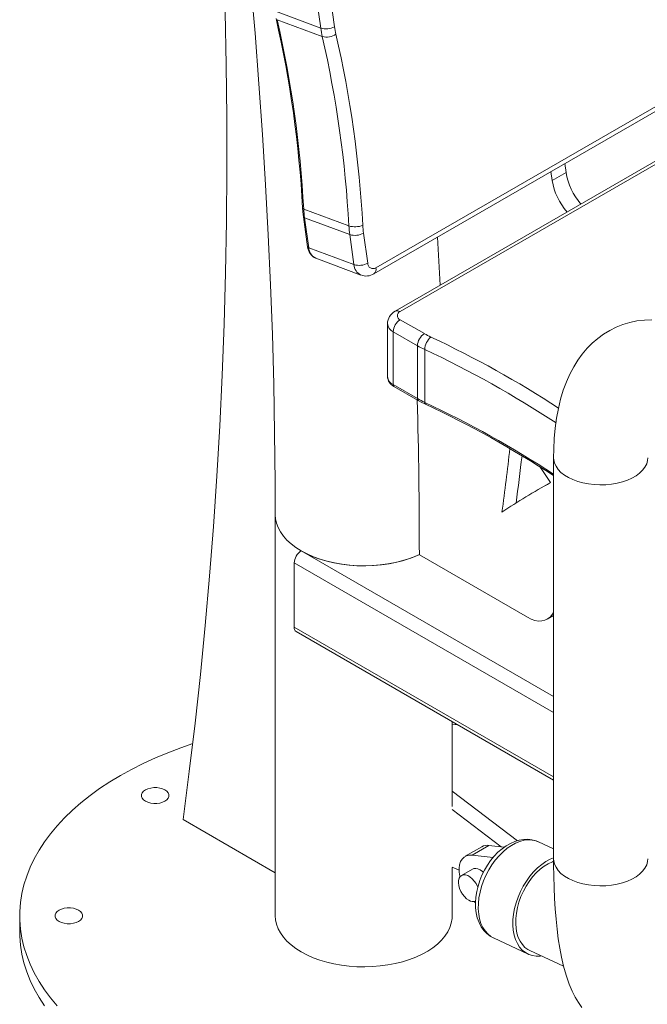
# Model space of a CAD drawing. Units: inches. Extents: x 16 to 8021, y 660 to 8660.
# Drawn here: x 1167 to 1487, y 1164 to 1665 of the extents above; entities that cross this region are included whole.
import ezdxf

# ---------------------------------------------------------------- set-up
doc = ezdxf.new("R2010")
doc.units = ezdxf.units.IN
doc.header["$MEASUREMENT"] = 0

msp = doc.modelspace()

# ---------------------------------------------------------------- linework, layer by layer
at = {"linetype": 'Continuous', "lineweight": 15}
for p, q in [((1320.58, 1660.92), (1318.44, 1676.19)), ((1325.45, 1676.93), (1327.6, 1661.66)), ((1297.6, 1669.51), (1320.58, 1660.92)), ((1321.37, 1656.66), (1298.39, 1665.25)), ((1348.63, 1538.96), (1559.04, 1660.43)), ((1347.65, 1535.93), (1559.91, 1658.47)), ((1567.4, 1637.49), (1358.46, 1516.87)), ((1567.81, 1636.04), (1360.96, 1516.62)), ((1445.37, 1587.51), (1444.75, 1591.99)), ((1438.3, 1583.43), (1437.68, 1587.9)), ((1438.3, 1583.43), (1445.37, 1587.51)), ((1311.91, 1568.87), (1334.89, 1560.29)), ((1311.78, 1564.95), (1313.92, 1549.68)), ((1335.33, 1555.82), (1312.35, 1564.41)), ((1312.35, 1564.41), (1314.49, 1549.14)), ((1337.47, 1540.56), (1335.33, 1555.82)), ((1342.34, 1556.56), (1344.49, 1541.3)), ((1314.49, 1549.14), (1337.47, 1540.56)), ((1318.06, 1543.86), (1341.04, 1535.27)), ((1354.49, 1510.5), (1354.49, 1483.55)), ((1360.96, 1512.54), (1373.29, 1505.42)), ((1369.76, 1499.29), (1357.42, 1506.42)), ((1357.42, 1506.42), (1357.42, 1479.47)), ((1369.76, 1472.35), (1369.76, 1499.29)), ((1373.46, 1497.36), (1373.46, 1470.42)), ((1357.42, 1479.47), (1369.76, 1472.35)), ((1357.84, 1478.56), (1370.17, 1471.43)), ((1439.01, 1442.29), (1439.01, 1238.15)), ((1437.4, 1429.63), (1433.08, 1427.13)), ((1297.45, 1413.21), (1297.45, 1209.07)), ((1439.01, 1320.72), (1310.63, 1394.84)), ((1307.09, 1388.71), (1307.09, 1356.05)), ((1439.01, 1312.56), (1307.09, 1388.71)), ((1370.73, 1392.8), (1425.75, 1361.03)), ((1438.22, 1362.46), (1439.01, 1363.7)), ((1435.75, 1360.04), (1439.01, 1361.93)), ((1438.22, 1362.46), (1439.01, 1362.92)), ((1439.01, 1279.9), (1307.09, 1356.05)), ((1308.13, 1353.76), (1439.01, 1278.21)), ((1387.45, 1264.79), (1387.45, 1307.97)), ((1387.45, 1306.7), (1390.49, 1306.22)), ((1420.66, 1247.33), (1387.45, 1272.52)), ((1412.33, 1244.19), (1387.38, 1263.13)), ((1250.53, 1258.06), (1297.45, 1230.97)), ((1402.56, 1244.27), (1394.07, 1239.37)), ((1406.14, 1244.92), (1397.65, 1240.02)), ((1406.14, 1244.92), (1413.93, 1244.01)), ((1439.01, 1243.12), (1431.32, 1246.72)), ((1397.65, 1240.02), (1408.28, 1238.78)), ((1387.38, 1233.78), (1390.97, 1232.36)), ((1387.45, 1209.07), (1387.45, 1233.75)), ((1397.82, 1232.88), (1392.17, 1229.61)), ((1399.27, 1215.76), (1398.66, 1216.29)), ((1167.45, 1209.07), (1167.45, 1200.91)), ((1408.37, 1197.84), (1408.47, 1197.79)), ((1408.47, 1197.79), (1426.07, 1189.57)), ((1426.91, 1191.38), (1444.09, 1183.36))]:
    msp.add_line(p, q, dxfattribs=at)
at = {"linetype": 'Continuous', "lineweight": 15, "flags": 128}
for points in [[(1284.9, 1684.44), (1287.15, 1658.46), (1289.17, 1632.59), (1290.97, 1606.83), (1292.55, 1581.18), (1293.91, 1555.65), (1295.05, 1530.23), (1295.97, 1504.94), (1296.66, 1479.76), (1297.14, 1454.71), (1297.4, 1429.79), (1297.45, 1413.21)], [(1271.95, 1669.09), (1272.48, 1642.25), (1272.75, 1615.55), (1272.78, 1588.99), (1272.56, 1562.58), (1272.09, 1536.32), (1271.37, 1510.2), (1270.4, 1484.25), (1269.19, 1458.45), (1267.72, 1432.8), (1266.01, 1407.33), (1264.05, 1382.02), (1261.84, 1356.87), (1259.38, 1331.9), (1256.68, 1307.11), (1253.72, 1282.49), (1250.53, 1258.06)], [(1311.34, 1569.4), (1311.49, 1567.48), (1311.78, 1564.95)], [(1489.04, 1512.46), (1485.18, 1512.34), (1481.41, 1511.89), (1477.76, 1511.14), (1474.22, 1510.08), (1470.82, 1508.72), (1467.56, 1507.09), (1464.45, 1505.19), (1461.5, 1503.03), (1458.71, 1500.62), (1456.09, 1497.96), (1453.64, 1495.06), (1451.35, 1491.9), (1449.24, 1488.48), (1447.3, 1484.79), (1445.54, 1480.83), (1443.97, 1476.59), (1442.61, 1472.09), (1441.45, 1467.34), (1440.53, 1462.38), (1439.82, 1457.25), (1439.34, 1451.97), (1439.07, 1446.57), (1439.01, 1442.29)], [(1370.17, 1471.43), (1371.72, 1470.58), (1373.87, 1469.5)], [(1439.01, 1442.29), (1439.08, 1441.23), (1439.49, 1439.54), (1440.25, 1437.89), (1441.36, 1436.31), (1442.79, 1434.82), (1444.53, 1433.44), (1446.56, 1432.2), (1448.83, 1431.11), (1451.32, 1430.19), (1453.98, 1429.45), (1456.78, 1428.91), (1459.68, 1428.57), (1462.62, 1428.43), (1465.57, 1428.51), (1468.49, 1428.8), (1471.32, 1429.29), (1474.02, 1429.97), (1476.56, 1430.85), (1478.89, 1431.9), (1480.98, 1433.1), (1482.8, 1434.45), (1484.32, 1435.91), (1485.51, 1437.47), (1486.37, 1439.1)], [(1486.37, 1439.1), (1486.87, 1440.78), (1487.01, 1442.28)], [(1297.45, 1413.21), (1297.58, 1411.2), (1298.07, 1408.92), (1298.9, 1406.67), (1300.07, 1404.47), (1301.57, 1402.34), (1303.4, 1400.3), (1305.52, 1398.36), (1307.94, 1396.53), (1310.63, 1394.84)], [(1310.63, 1394.84), (1313.61, 1393.27), (1316.82, 1391.85), (1320.24, 1390.61), (1323.84, 1389.55), (1327.59, 1388.69), (1331.45, 1388.02), (1335.41, 1387.55), (1339.42, 1387.29), (1343.46, 1387.24), (1347.49, 1387.39), (1351.48, 1387.76), (1355.39, 1388.33), (1359.2, 1389.1), (1362.88, 1390.06), (1366.39, 1391.21), (1369.71, 1392.54), (1370.73, 1393)], [(1310.63, 1394.84), (1313.57, 1393.29), (1316.73, 1391.89), (1320.09, 1390.66), (1323.63, 1389.61), (1327.32, 1388.74), (1331.12, 1388.07), (1335.02, 1387.59), (1338.97, 1387.31), (1342.95, 1387.23), (1346.92, 1387.36), (1350.86, 1387.69), (1354.74, 1388.22), (1358.51, 1388.94), (1362.17, 1389.86), (1365.66, 1390.95), (1368.98, 1392.22), (1370.73, 1393)], [(1425.75, 1361.03), (1427.66, 1360.08), (1429.52, 1359.45), (1431.32, 1359.14), (1433.02, 1359.16), (1434.59, 1359.51), (1435.99, 1360.19), (1437.21, 1361.18), (1438.22, 1362.46)], [(1186.52, 1163.21), (1183.12, 1167.29), (1180.03, 1171.46), (1177.27, 1175.71), (1174.84, 1180.02), (1172.75, 1184.39), (1171.01, 1188.81), (1169.6, 1193.27), (1168.55, 1197.76), (1167.85, 1202.28), (1167.49, 1206.8), (1167.49, 1211.34), (1167.85, 1215.87), (1168.55, 1220.38), (1169.6, 1224.88), (1171.01, 1229.34), (1172.75, 1233.76), (1174.84, 1238.13), (1177.27, 1242.44), (1180.03, 1246.68), (1183.12, 1250.85), (1186.52, 1254.94), (1190.24, 1258.93), (1194.27, 1262.82), (1198.6, 1266.6), (1203.21, 1270.27), (1208.11, 1273.82), (1213.28, 1277.23), (1218.71, 1280.51), (1224.38, 1283.64), (1230.3, 1286.62), (1236.44, 1289.45), (1242.79, 1292.11), (1249.34, 1294.61), (1255.46, 1296.73)], [(1231.43, 1273.16), (1230.46, 1272.45), (1229.78, 1271.64), (1229.43, 1270.75), (1229.43, 1269.85), (1229.78, 1268.97), (1230.46, 1268.15), (1231.43, 1267.44), (1232.66, 1266.88), (1234.07, 1266.49), (1235.6, 1266.29), (1237.17, 1266.29), (1238.7, 1266.49), (1240.11, 1266.88), (1241.33, 1267.44), (1242.31, 1268.15), (1242.99, 1268.97), (1243.34, 1269.85), (1243.34, 1270.75), (1242.99, 1271.64), (1242.31, 1272.45), (1241.33, 1273.16), (1240.11, 1273.72), (1238.7, 1274.12), (1237.17, 1274.32), (1235.6, 1274.32), (1234.07, 1274.12), (1232.66, 1273.72), (1231.43, 1273.16)], [(1431.2, 1246.73), (1429.93, 1247.27), (1427.92, 1247.8), (1425.84, 1248.02), (1423.7, 1247.95), (1421.52, 1247.58), (1419.31, 1246.92), (1417.1, 1245.96), (1414.92, 1244.71), (1412.78, 1243.18), (1410.74, 1241.41), (1408.8, 1239.41), (1407, 1237.21), (1405.35, 1234.84), (1403.87, 1232.33), (1402.57, 1229.7), (1401.47, 1226.99), (1400.58, 1224.23), (1399.91, 1221.43), (1399.47, 1218.64), (1399.28, 1215.87), (1399.33, 1213.15), (1399.65, 1210.53), (1400.23, 1208.02), (1401.08, 1205.68), (1402.18, 1203.55), (1403.51, 1201.67), (1405.05, 1200.06), (1406.76, 1198.74), (1408.35, 1197.87)], [(1431.32, 1246.72), (1430.12, 1247.19), (1428.2, 1247.64), (1426.18, 1247.75), (1424.07, 1247.53), (1421.91, 1246.98), (1419.72, 1246.11), (1417.54, 1244.92), (1415.38, 1243.45), (1413.29, 1241.69), (1411.28, 1239.68), (1409.38, 1237.45), (1407.62, 1235.01), (1406.02, 1232.41), (1404.6, 1229.68), (1403.38, 1226.85), (1402.38, 1223.96), (1401.6, 1221.05), (1401.07, 1218.16), (1400.77, 1215.31), (1400.73, 1212.56), (1400.94, 1209.94), (1401.39, 1207.47), (1402.09, 1205.2), (1403.02, 1203.15), (1404.16, 1201.35), (1405.52, 1199.82), (1407.06, 1198.59), (1408.37, 1197.84)], [(1391.38, 1228.9), (1391.31, 1229.2), (1391.02, 1231.31), (1390.99, 1233.29), (1391.24, 1235.1), (1391.75, 1236.68), (1392.52, 1237.99), (1393.53, 1239), (1394.74, 1239.69), (1396.12, 1240.03), (1397.65, 1240.02)], [(1432.73, 1188.67), (1432.26, 1188.61), (1430.19, 1188.55), (1428.21, 1188.83), (1426.36, 1189.44), (1424.65, 1190.37), (1423.11, 1191.6), (1421.76, 1193.13), (1420.61, 1194.93), (1419.69, 1196.98), (1418.99, 1199.25), (1418.54, 1201.72), (1418.33, 1204.34), (1418.37, 1207.1), (1418.66, 1209.94), (1419.2, 1212.83), (1419.98, 1215.74), (1420.98, 1218.63), (1422.2, 1221.46), (1423.62, 1224.2), (1425.22, 1226.79), (1426.98, 1229.23), (1428.88, 1231.46), (1430.88, 1233.47), (1432.98, 1235.23), (1435.13, 1236.7), (1437.32, 1237.89), (1439.01, 1238.59)], [(1439.01, 1238.15), (1439.02, 1235.05), (1439.1, 1229.2), (1439.27, 1223.5), (1439.51, 1217.96), (1439.84, 1212.59), (1440.26, 1207.37), (1440.78, 1202.31), (1441.41, 1197.4), (1442.15, 1192.63), (1443.03, 1187.96), (1444.09, 1183.38), (1445.36, 1178.83), (1446.93, 1174.31), (1448.45, 1170.72), (1450.03, 1167.61), (1451.67, 1164.87), (1453.42, 1162.4)], [(1439.01, 1238.15), (1439.08, 1237.1), (1439.49, 1235.41), (1440.25, 1233.76), (1441.36, 1232.18), (1442.79, 1230.69), (1444.53, 1229.31), (1446.56, 1228.07), (1448.83, 1226.97), (1451.32, 1226.05), (1453.98, 1225.31), (1456.78, 1224.77), (1459.68, 1224.43), (1462.62, 1224.3), (1465.57, 1224.38), (1468.49, 1224.66), (1471.32, 1225.15), (1474.02, 1225.84), (1476.56, 1226.71), (1478.89, 1227.76), (1480.98, 1228.97), (1482.8, 1230.31), (1484.32, 1231.77), (1485.51, 1233.33), (1486.37, 1234.97)], [(1486.37, 1234.97), (1486.87, 1236.65), (1487.01, 1238.15)], [(1397.82, 1232.88), (1398.42, 1233.12), (1399.41, 1233.22), (1400.5, 1233), (1401.64, 1232.46), (1402.78, 1231.65), (1403.29, 1231.18)], [(1426.91, 1191.38), (1425.98, 1191.88), (1424.46, 1193), (1423.13, 1194.42), (1421.99, 1196.11), (1421.08, 1198.06), (1420.39, 1200.22), (1419.95, 1202.59), (1419.75, 1205.11), (1419.8, 1207.76), (1420.1, 1210.49), (1420.64, 1213.28), (1421.42, 1216.07), (1422.42, 1218.84), (1423.64, 1221.54), (1425.05, 1224.14), (1426.64, 1226.59), (1428.37, 1228.87), (1430.24, 1230.94), (1432.21, 1232.77), (1434.25, 1234.34), (1436.34, 1235.62), (1438.44, 1236.6), (1439.02, 1236.82)], [(1400.49, 1223.58), (1400.31, 1224.02), (1399.56, 1225.45), (1398.65, 1226.78), (1397.61, 1227.94), (1396.49, 1228.87), (1395.34, 1229.53), (1394.22, 1229.9), (1393.18, 1229.94), (1392.27, 1229.67), (1391.53, 1229.08), (1390.99, 1228.23), (1390.68, 1227.13), (1390.62, 1225.84), (1390.81, 1224.43), (1391.23, 1222.95), (1391.88, 1221.48), (1392.71, 1220.09), (1393.69, 1218.84), (1394.78, 1217.79), (1395.92, 1216.99), (1395.92, 1216.99)], [(1187.5, 1211.93), (1186.52, 1211.22), (1185.84, 1210.41), (1185.49, 1209.52), (1185.49, 1208.62), (1185.84, 1207.74), (1186.52, 1206.92), (1187.5, 1206.21), (1188.72, 1205.65), (1190.14, 1205.26), (1191.67, 1205.06), (1193.23, 1205.06), (1194.76, 1205.26), (1196.17, 1205.65), (1197.4, 1206.21), (1198.38, 1206.92), (1199.06, 1207.74), (1199.41, 1208.62), (1199.41, 1209.52), (1199.06, 1210.41), (1198.38, 1211.22), (1197.4, 1211.93), (1196.17, 1212.49), (1194.76, 1212.89), (1193.23, 1213.09), (1191.67, 1213.09), (1190.14, 1212.89), (1188.72, 1212.49), (1187.5, 1211.93)], [(1297.45, 1209.07), (1297.58, 1207.06), (1298.07, 1204.78), (1298.9, 1202.53), (1300.07, 1200.34), (1301.57, 1198.21), (1303.4, 1196.17), (1305.52, 1194.22), (1307.94, 1192.4), (1310.63, 1190.7)], [(1310.63, 1190.7), (1313.57, 1189.15), (1316.73, 1187.76), (1320.09, 1186.53), (1323.63, 1185.47), (1327.32, 1184.61), (1331.12, 1183.93), (1335.02, 1183.45), (1338.97, 1183.17), (1342.95, 1183.1), (1346.92, 1183.22), (1350.86, 1183.55), (1354.74, 1184.08), (1358.51, 1184.81), (1362.17, 1185.72), (1365.66, 1186.82), (1368.98, 1188.09), (1372.09, 1189.52), (1374.97, 1191.11), (1377.59, 1192.84), (1379.93, 1194.7), (1381.99, 1196.67), (1383.73, 1198.73), (1385.15, 1200.88), (1386.24, 1203.09), (1386.98, 1205.35), (1387.38, 1207.64), (1387.45, 1209.07)], [(1180.03, 1163.3), (1177.27, 1167.54), (1174.84, 1171.85), (1172.75, 1176.22), (1171.01, 1180.64), (1169.6, 1185.1), (1168.55, 1189.6), (1167.85, 1194.11), (1167.49, 1198.64), (1167.45, 1200.91)]]:
    msp.add_lwpolyline(points, dxfattribs=at)
at = {"linetype": 'Continuous', "lineweight": 15}
for centre, radius, start, end in [((742.75, 1538.76), 569.42, 3.0848, 12.8899), ((743.43, 1538.24), 569.3, 3.0849, 12.891), ((1323.2, 1669.74), 9.2, 253.4763, 298.562), ((1369.01, 1667.68), 48.9, 187.943, 193.0198), ((1371.18, 1667.74), 44, 187.9429, 193.0202), ((1323.6, 1664.61), 8.25, 254.3105, 304.7652), ((766.41, 1529.65), 569.3, 3.0848, 12.891), ((768.33, 1529.67), 574.46, 3.08489, 12.89095), ((1477.62, 1592.82), 32.68, 189.3402, 220.9247), ((1470.18, 1588.56), 32.28, 189.1406, 221.1243), ((1312.04, 1569.58), 0.722, 194.8621, 259.3881), ((1366.05, 1571.91), 54.23, 183.2098, 187.9481), ((1312.51, 1565.15), 0.756, 195.3015, 257.5477), ((1338.01, 1570.3), 10.49, 252.6908, 292.0737), ((1389.03, 1563.32), 54.23, 183.2098, 187.9481), ((1390.67, 1563.31), 48.8, 183.2093, 187.9484), ((1337.94, 1564.65), 9.2, 253.4765, 298.5626), ((-1776.57, 1377.49), 3161.57, 2.76609, 3.21181), ((1320.57, 1550.06), 6.66, 183.2808, 247.3691), ((1314.65, 1549.88), 0.757, 195.3608, 257.5315), ((1320.58, 1549.41), 6.09, 182.4795, 245.6061), ((1340.09, 1549.38), 9.2, 253.477, 298.562), ((1343.69, 1540.91), 6.23, 183.2358, 244.361), ((1347.19, 1541.25), 2.7, 178.9823, 302.3018), ((1345.8, 1538.21), 2.93, 309.1081, 14.951), ((1343.71, 1542.05), 7.28, 247.9235, 302.8308), ((1361.77, 1510.43), 7.24, 117.2005, 179.5273), ((1359.51, 1514.76), 2.36, 52.1983, 116.5119), ((1361.73, 1514.58), 2.18, 110.7835, 249.2165), ((1359.5, 1511), 5.03, 185.7094, 245.6241), ((1365.1, 1506.07), 7.68, 122.6051, 177.3949), ((1377.44, 1498.95), 7.68, 122.6051, 177.3949), ((1396.07, 1544.95), 45.62, 240.0601, 244.7791), ((1381.91, 1497.08), 8.45, 128.6737, 178.0936), ((1149.71, 1019.01), 535.16, 56.9476, 64.9119), ((1395.06, 1543.22), 50.7, 240.0601, 244.7789), ((1146.22, 1012.93), 535.08, 56.6595, 64.8697), ((1359.5, 1484.05), 5.03, 185.6949, 245.6253), ((1360.41, 1483.88), 5.91, 182.8568, 244.1467), ((1358.37, 1479.35), 0.959, 172.7442, 235.9446), ((-1569.4, 1392.48), 2940.13, 0.00627, 1.5446), ((1370.74, 1472.24), 0.989, 173.8013, 234.9008), ((1395.06, 1516.28), 50.7, 240.0601, 244.7789), ((1374.35, 1470.27), 0.905, 170.5776, 237.8916), ((1148.98, 990.86), 529.5, 56.7873, 64.916), ((1150.73, 992.71), 526.42, 56.7962, 64.9204), ((278.46, 1571.06), 1145.04, 352.14518, 353.7781), ((289.52, 1574.62), 1141.02, 352.17062, 353.3898), ((1363.94, 1386.46), 85.2, 30.4231, 37.0844), ((1633.24, 1080.41), 400.35, 119.2842, 123.4175), ((1314.77, 1388.36), 7.68, 122.606, 177.394), ((1309.33, 1355.68), 2.26, 170.6077, 238.0804), ((1405.31, 1239.33), 5.65, 81.5998, 119.1206), ((1398.15, 1220.11), 3.84, 234.4279, 288.5664)]:
    msp.add_arc(centre, radius, start, end, dxfattribs=at)

doc.saveas('drawing.dxf')
